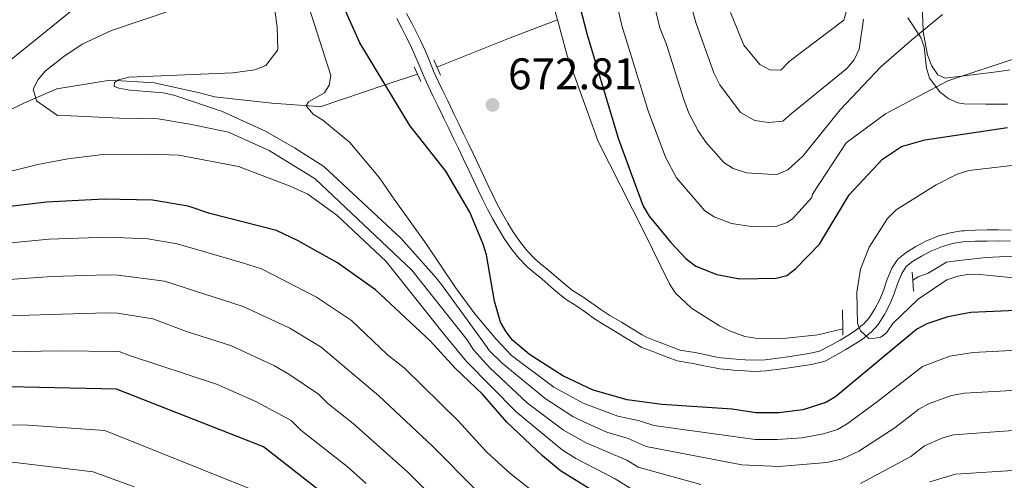
# Model space of a CAD drawing. Extents: x 613801 to 620671, y 761974 to 766717.
# Drawn here: x 620036 to 620258, y 762425 to 762529 of the extents above; entities that cross this region are included whole.
import ezdxf

# ---------------------------------------------------------------- set-up
doc = ezdxf.new("R2010")
doc.units = 0
doc.header["$MEASUREMENT"] = 0
doc.linetypes.add('DGN Style 2', pattern=[84.85187000000002, 50.911122, -33.94074800000001])
doc.linetypes.add('DGN Style 3', pattern=[118.79261800000002, 84.85187, -33.94074800000001])
for name, color, linetype in [('Nivel 11', 7, 'Continuous'), ('Nivel 20', 7, 'Continuous'), ('Nivel 21', 7, 'Continuous'), ('Nivel 35', 7, 'Continuous'), ('Nivel 4', 7, 'Continuous'), ('Nivel 41', 7, 'Continuous'), ('Nivel 5', 7, 'Continuous'), ('Nivel 59', 7, 'Continuous'), ('Nivel 7', 7, 'Continuous')]:
    doc.layers.add(name, color=color, linetype=linetype)
doc.styles.add('Style-arial', font='arial.shx', dxfattribs={"bigfont": 'arialbig.shx'})

# ---------------------------------------------------------------- blocks, each defined once
blk = doc.blocks.new('5PATER')
at = {"layer": 'Nivel 7', "linetype": 'Continuous', "lineweight": 0}
h = blk.add_hatch(color=53, dxfattribs=at)
edge = h.paths.add_edge_path()
edge.add_ellipse((1.001171767711639e-08, 1.001171767711639e-08), major_axis=(-1.095731442945027, -1.110710700472634), ratio=0.9994222409660316, start_angle=0, end_angle=360)

msp = doc.modelspace()

# ---------------------------------------------------------------- linework, layer by layer
at = {"layer": 'Nivel 11', "color": 142, "linetype": 'DGN Style 3', "lineweight": 13, "extrusion": (0.0304428880779335, 0.0520164307191017, 0.9981821083853984), "elevation": 59214.32671447554, "flags": 128}
msp.add_lwpolyline([(-150052.3743147562, -969522.5394156682), (-150063.2890687876, -969536.6094230753), (-150070.4836811115, -969545.5359136239)], dxfattribs=at)
at = {"layer": 'Nivel 11', "color": 142, "linetype": 'DGN Style 3', "lineweight": 13}
for points in [[(620127.243, 762732.0819999999, 681.173), (620132.0789999999, 762714.4439999999, 680.28), (620138.243, 762688.7220000001, 679.614), (620139.068, 762683.7690000001, 679.4780000000001), (620139.29, 762675.223, 679.251), (620138.9780000001, 762672.78, 679.054), (620137.007, 762664.2760000001, 677.799), (620137.06, 762654.28, 677.299), (620137.723, 762649.4070000001, 676.9830000000001), (620140.372, 762639.8829999999, 675.4540000000001), (620145.0090000001, 762602.9850000001, 673.5), (620147.9240000001, 762586.655, 672.809), (620148.7010000001, 762579.2069999999, 672.5260000000001), (620149.8600000001, 762559.216, 671.965), (620150.7039999999, 762553.591, 671.9010000000001), (620152.3289999999, 762546.271, 672.003), (620156.9269999999, 762529.3219999999, 672.1270000000001)], [(620156.9269999999, 762529.3219999999, 672.1270000000001), (620159.104, 762521.294, 672.1850000000001), (620166.0900000001, 762501.854, 671.9010000000001), (620176.3740000001, 762481.584, 671.8100000000001), (620182.1910000001, 762469.7409999999, 671.447), (620183.5530000001, 762467.663, 671.47), (620187.1669999999, 762464.237, 671.66), (620193.4890000001, 762460.2960000001, 671.9010000000001), (620195.7320000001, 762459.1259999999, 671.891), (620199.1740000001, 762457.889, 671.8100000000001), (620202.1799999999, 762457.416, 671.629), (620207.179, 762457.3289999999, 671.708), (620215.699, 762458.2209999999, 671.465), (620221.3559999999, 762459.5959999999, 670.9060000000001)], [(619955.7890000001, 762465.2080000001, 703.063), (619976.3670000001, 762474.679, 700.4970000000001), (619999.679, 762486.8500000001, 696.868), (620022.4240000001, 762499.915, 693.601), (620032.925, 762508.787, 691.0600000000001), (620036.4240000001, 762510.504, 690.879), (620043.881, 762513.767, 688.701), (620055.9070000001, 762515.686, 686.795), (620065.906, 762515.1059999999, 684.617), (620076.399, 762512.8130000001, 683.438), (620079.5109999999, 762511.9510000001, 683.211), (620092.4340000001, 762510.514, 680.658), (620102.898, 762509.784, 679.6850000000001), (620103.342, 762509.676, 679.663), (620118.034, 762514.639, 675), (620125.308, 762517.0959999999, 674.0070000000001)], [(620237.145, 762470.561, 667.866), (620238.3389999999, 762471.344, 667.636), (620240.5900000001, 762472.1229999999, 667.092), (620244.733, 762474.666, 665.768), (620247.601, 762475.0120000001, 665.549), (620253.6669999999, 762475.7010000001, 664.097), (620261.158, 762476.0730000001, 663.537), (620286.398, 762472.369, 664.191), (620297.0860000001, 762468.413, 664.065), (620310.8670000001, 762462.4639999999, 663.8340000000001), (620317.8600000001, 762459.78, 663.74), (620325.7760000001, 762457.409, 663.734), (620347.6359999999, 762451.6950000001, 664.006), (620373.767, 762443.112, 663.903), (620384.9240000001, 762439.831, 663.349), (620402.048, 762436.4580000001, 661.993), (620410.1300000001, 762434.4780000001, 661.375), (620414.8700000001, 762432.896, 661.04), (620421.79, 762430.0420000001, 660.547), (620430.1170000001, 762426.057, 660.014), (620432.7890000001, 762424.395, 659.923)]]:
    msp.add_polyline3d(points, dxfattribs=at)
at = {"layer": 'Nivel 20', "color": 7, "linetype": 'DGN Style 2', "lineweight": 0}
msp.add_polyline3d([(620239.2760000001, 762531.811, 686.3240000000001), (620239.3670000001, 762529.199, 685.635), (620239.456, 762526.6740000001, 684.932), (620239.8200000001, 762524.5819999999, 684.236), (620240.4510000001, 762521.469, 683.0070000000001), (620241.352, 762518.9920000001, 681.964), (620242.7949999999, 762516.906, 681.069), (620244.469, 762516.1329999999, 680.5500000000001), (620256.602, 762517.6980000001, 679.716), (620259.0449999999, 762518.0460000001, 679.6320000000001)], dxfattribs=at)
at = {"layer": 'Nivel 21', "color": 1, "linetype": 'DGN Style 2', "lineweight": 0, "extrusion": (0.03321637468273596, -0.07622589139752102, 0.9965371472923574), "elevation": -36853.61077147933, "flags": 128}
msp.add_lwpolyline([(873110.5219377067, 449797.1005062269), (873110.5219377067, 449793.3602213445)], dxfattribs=at)
at = {"layer": 'Nivel 21', "color": 1, "linetype": 'DGN Style 2', "lineweight": 0, "extrusion": (-0.0003335380581521964, 0.0007488366208212174, 0.9999996639979832), "elevation": 1038.296596564721, "flags": 128}
msp.add_lwpolyline([(620124.7733543566, 762518.1972789504), (620126.2623552745, 762514.8542780131)], dxfattribs=at)
at = {"layer": 'Nivel 21', "color": 1, "linetype": 'DGN Style 2', "lineweight": 0, "elevation": 667.866, "flags": 128}
msp.add_lwpolyline([(620237.145, 762470.561), (620237.0109999999, 762472.3729999999)], dxfattribs=at)
at = {"layer": 'Nivel 21', "color": 1, "linetype": 'DGN Style 2', "lineweight": 0, "extrusion": (-0.03098830597763827, 0.6365514519573194, 0.7706114286095587), "elevation": 466646.309423685, "flags": 128}
msp.add_lwpolyline([(-656577.8382804908, -563204.292657741), (-656577.8382804906, -563207.49520454)], dxfattribs=at)
at = {"layer": 'Nivel 21', "color": 1, "linetype": 'DGN Style 2', "lineweight": 0, "extrusion": (-0.002778342635227779, 0.1377217983020468, 0.9904670550223525), "elevation": 103948.6295471353, "flags": 128}
msp.add_lwpolyline([(-635473.6034108596, -742559.0825950434), (-635473.6034108596, -742554.7776892374)], dxfattribs=at)
at = {"layer": 'Nivel 21', "color": 1, "linetype": 'DGN Style 2', "lineweight": 0, "extrusion": (0.001392921384534894, 0.1839922519753819, 0.9829267068215434), "elevation": 141810.0291233643, "flags": 128}
msp.add_lwpolyline([(-614431.5150619792, -753912.0936982597), (-614431.515061979, -753910.6154175017)], dxfattribs=at)
at = {"layer": 'Nivel 21', "color": 7, "linetype": 'DGN Style 3', "lineweight": 0}
for points in [[(620234.6340000001, 762472.091, 668.921), (620233.6499999999, 762469.754, 669.241), (620232.879, 762467.344, 669.224), (620231.929, 762465.128, 669.313), (620230.7320000001, 762462.821, 669.4490000000001), (620229.273, 762460.592, 669.678), (620227.824, 762458.9199999999, 669.969), (620225.7660000001, 762457.2590000001, 670.3580000000001), (620224.1470000001, 762456.219, 670.6), (620222.0090000001, 762454.915, 670.898), (620219.7890000001, 762453.6200000001, 671.1320000000001), (620217.463, 762452.389, 671.1750000000001), (620216.7660000001, 762452.165, 671.21), (620214.2450000001, 762451.5560000001, 671.396), (620211.726, 762451.1529999999, 671.5980000000001), (620209.25, 762450.8049999999, 671.765), (620207.064, 762450.476, 671.875), (620204.5590000001, 762450.145, 671.947), (620203.962, 762450.081, 671.95), (620201.369, 762449.973, 671.947), (620199.1070000001, 762450.085, 671.924), (620196.595, 762450.2749999999, 671.9010000000001), (620196.064, 762450.317, 671.899), (620193.527, 762450.574, 671.9010000000001), (620192.432, 762450.7509999999, 671.891), (620189.9550000001, 762451.257, 671.844), (620187.5490000001, 762451.757, 671.8100000000001), (620186.531, 762451.898, 671.817), (620183.929, 762452.328, 671.856), (620181.888, 762453.092, 671.835), (620179.592, 762454.0430000001, 671.8100000000001), (620178.4110000001, 762454.4580000001, 671.823), (620175.9890000001, 762455.3970000001, 671.856), (620174.8160000001, 762456.0290000001, 671.849), (620172.649, 762457.345, 671.827), (620170.0819999999, 762458.909, 671.808), (620167.423, 762460.4709999999, 671.812), (620165.3060000001, 762461.8740000001, 671.838), (620163.2509999999, 762463.321, 671.872), (620161.0549999999, 762464.827, 671.902), (620158.879, 762466.1869999999, 671.9010000000001), (620157.4140000001, 762467.3659999999, 671.937), (620155.5020000001, 762469.0050000001, 672.013), (620153.345, 762470.842, 672.09), (620151.3870000001, 762472.4340000001, 672.128), (620150.0900000001, 762473.585, 672.187), (620148.277, 762475.4469999999, 672.332), (620146.6200000001, 762477.46, 672.486), (620144.8970000001, 762479.963, 672.588), (620143.565, 762482.1259999999, 672.5980000000001), (620142.3, 762484.3260000001, 672.581), (620141.1030000001, 762486.56, 672.565), (620139.9809999999, 762488.8260000001, 672.582), (620139.0220000001, 762490.854, 672.621), (620137.9580000001, 762493.1170000001, 672.669), (620136.895, 762495.375, 672.717), (620135.6240000001, 762498.037, 672.77), (620134.54, 762500.2920000001, 672.801), (620133.456, 762502.544, 672.825), (620132.372, 762504.7960000001, 672.854), (620131.2890000001, 762507.048, 672.899), (620130.969, 762507.7080000001, 672.92), (620129.8829999999, 762509.956, 673.0500000000001), (620128.7960000001, 762512.202, 673.216), (620127.703, 762514.4639999999, 673.3530000000001), (620126.658, 762516.7690000001, 673.451), (620125.6869999999, 762519.094, 673.544), (620124.7309999999, 762521.385, 673.6320000000001), (620123.72, 762523.6259999999, 673.716), (620122.9380000001, 762525.219, 673.769), (620121.804, 762527.4240000001, 673.83), (620120.639, 762529.622, 673.883)], [(620259.209, 762479.341, 666.298), (620256.415, 762479.426, 666.429), (620253.933, 762479.3970000001, 666.556), (620251.314, 762479.3400000001, 666.741), (620248.4269999999, 762479.203, 667.051), (620246.1089999999, 762478.824, 667.293), (620243.8360000001, 762478.169, 667.533), (620241.1910000001, 762477.128, 667.813), (620239.0619999999, 762476.014, 668.0070000000001), (620237.048, 762474.7650000001, 668.226), (620235.619, 762473.629, 668.589), (620234.6340000001, 762472.091, 668.921)]]:
    msp.add_polyline3d(points, dxfattribs=at)
at = {"layer": 'Nivel 21', "color": 7, "linetype": 'Continuous', "lineweight": 0}
for points in [[(620122.844, 762530.7990000001, 673.883), (620124.021, 762528.581, 673.83), (620125.1710000001, 762526.342, 673.769), (620125.983, 762524.6910000001, 673.716), (620127.024, 762522.3800000001, 673.6320000000001), (620127.994, 762520.057, 673.544), (620128.9510000001, 762517.7679999999, 673.451), (620129.9680000001, 762515.5249999999, 673.3530000000001), (620131.047, 762513.291, 673.216), (620132.1340000001, 762511.0449999999, 673.0500000000001), (620133.22, 762508.797, 672.92), (620133.54, 762508.135, 672.899), (620134.625, 762505.881, 672.854), (620135.709, 762503.629, 672.825), (620136.7930000001, 762501.375, 672.801), (620137.875, 762499.1240000001, 672.77), (620139.1540000001, 762496.446, 672.717)], [(620139.1540000001, 762496.446, 672.717), (620140.2209999999, 762494.182, 672.669), (620141.283, 762491.9210000001, 672.621), (620142.2320000001, 762489.915, 672.582), (620143.3260000001, 762487.7050000001, 672.565), (620144.4850000001, 762485.5390000001, 672.581), (620145.7139999999, 762483.405, 672.5980000000001), (620147.014, 762481.2920000001, 672.588), (620148.6130000001, 762478.9709999999, 672.486), (620150.1399999999, 762477.1159999999, 672.332), (620151.817, 762475.3940000001, 672.187), (620153.006, 762474.3389999999, 672.128), (620154.9280000001, 762472.777, 672.09), (620157.129, 762470.9040000001, 672.013), (620159.0109999999, 762469.2890000001, 671.937), (620160.3300000001, 762468.2280000001, 671.9010000000001), (620162.3940000001, 762466.9380000001, 671.902), (620164.6799999999, 762465.372, 671.872), (620166.717, 762463.939, 671.838), (620168.7660000001, 762462.5800000001, 671.812), (620171.337, 762461.0700000001, 671.808), (620173.952, 762459.4780000001, 671.827), (620176.0590000001, 762458.2, 671.849), (620177.038, 762457.672, 671.856), (620179.2760000001, 762456.8030000001, 671.823), (620180.4850000001, 762456.3800000001, 671.8100000000001), (620182.8049999999, 762455.419, 671.835), (620184.578, 762454.7550000001, 671.856), (620186.906, 762454.369, 671.817), (620187.9739999999, 762454.2220000001, 671.8100000000001), (620190.46, 762453.706, 671.844), (620192.8829999999, 762453.21, 671.891), (620193.852, 762453.0530000001, 671.9010000000001), (620196.2890000001, 762452.808, 671.899), (620199.264, 762452.5800000001, 671.924), (620201.378, 762452.476, 671.947), (620203.777, 762452.5760000001, 671.95), (620206.7150000001, 762452.9510000001, 671.875), (620208.889, 762453.2779999999, 671.765), (620211.355, 762453.6259999999, 671.5980000000001), (620213.754, 762454.0090000001, 671.396), (620216.0889999999, 762454.574, 671.21), (620218.5800000001, 762455.8090000001, 671.1320000000001), (620220.7280000001, 762457.0619999999, 670.898), (620222.8200000001, 762458.338, 670.6), (620224.301, 762459.29, 670.3580000000001), (620226.081, 762460.7250000001, 669.969), (620227.274, 762462.101, 669.678), (620228.571, 762464.084, 669.4490000000001), (620229.6680000001, 762466.1969999999, 669.313), (620230.534, 762468.219, 669.224), (620231.287, 762470.5689999999, 669.241), (620232.415, 762473.2620000001, 668.921), (620233.7380000001, 762475.328, 668.589), (620235.6070000001, 762476.8119999999, 668.226), (620237.821, 762478.1869999999, 668.0070000000001), (620240.1059999999, 762479.381, 667.813), (620243.037, 762480.54, 667.533), (620245.558, 762481.267, 667.293), (620248.1259999999, 762481.6880000001, 667.051), (620248.713, 762481.733, 667.001), (620251.227, 762481.8389999999, 666.741), (620253.892, 762481.896, 666.556), (620256.3999999999, 762481.926, 666.429), (620259.3219999999, 762481.838, 666.298)]]:
    msp.add_polyline3d(points, dxfattribs=at)
at = {"layer": 'Nivel 35', "color": 92, "linetype": 'DGN Style 3', "lineweight": 0}
msp.add_polyline3d([(620235.9780000001, 762529.804, 691.588), (620238.963, 762525.3770000001, 688.645), (620239.6869999999, 762523.2409999999, 687.754), (620240.2579999999, 762518.4569999999, 686.016), (620240.8859999999, 762516.163, 685.1610000000001), (620243.21, 762513.06, 683.801), (620245.1329999999, 762511.54, 682.9590000000001), (620247.3260000001, 762510.5900000001, 682.133), (620248.729, 762510.389, 681.658), (620253.625, 762510.2890000001, 680.327), (620258.5430000001, 762510.3, 679.535)], dxfattribs=at)
at = {"layer": 'Nivel 4', "color": 30, "linetype": 'Continuous', "lineweight": 30, "flags": 128}
for points, elevation in [([(620156.098, 762555.1300000001), (620163.591, 762525.9510000001), (620170.685, 762502.388), (620176.271, 762487.271), (620177.6030000001, 762485.0079999999), (620182.479, 762479.0530000001), (620185.9550000001, 762475.3589999999), (620188.182, 762473.7280000001), (620192.8759999999, 762471.868), (620198.0660000001, 762470.8559999999), (620206.254, 762471.048), (620208.686, 762471.6200000001), (620210.649, 762473.098), (620216.094, 762478.6880000001), (620222.747, 762489.817), (620230.3060000001, 762497.905), (620234.6089999999, 762500.7239999999), (620239.8759999999, 762502.227), (620258.486, 762505.05)], 675), ([(620260.453, 762463.7350000001), (620250.2110000001, 762463.26), (620245.0630000001, 762462.2949999999), (620240.2790000001, 762460.7010000001), (620238.014, 762459.4850000001), (620219.669, 762444.2660000001), (620217.5220000001, 762442.9369999999), (620212.304, 762441.274), (620206.916, 762440.6529999999), (620201.719, 762440.652), (620196.325, 762441.4180000001), (620180.47, 762442.4950000001), (620172.619, 762443.594), (620164.969, 762445.7579999999), (620158.1240000001, 762448.9880000001), (620150.5819999999, 762453.808), (620146.7960000001, 762457.038), (620145.3130000001, 762458.8859999999), (620144.0549999999, 762461.122), (620142.6799999999, 762465.824), (620140.8929999999, 762476.267), (620140.1669999999, 762478.7180000001), (620137.101, 762485.8840000001), (620131.7309999999, 762495.162), (620123.5860000001, 762505.4839999999), (620112.281, 762524.125), (620107.034, 762535.9380000001)], 675), ([(620171.56, 762418.8859999999), (620157.5590000001, 762427.5449999999), (620153.533, 762430.9310000001), (620145.5079999999, 762438.4950000001), (620139.9539999999, 762444.8459999999), (620133.831, 762450.7139999999), (620128.182, 762456.8870000001), (620115.8659999999, 762468.3729999999), (620107.271, 762474.5120000001), (620098.3530000001, 762479.4709999999), (620093.477, 762481.7660000001), (620078.435, 762485.6259999999), (620073.5360000001, 762487.3060000001), (620065.487, 762488.655), (620054.5900000001, 762488.861), (620041.5349999999, 762488.2080000001), (620022.5050000001, 762485.9510000001)], 700), ([(620103.3260000001, 762422.9210000001), (620090.54, 762432.9580000001), (620057.324, 762445.97), (620022.5090000001, 762446.682), (619990.2760000001, 762442.6359999999), (619979.746, 762440.818), (619957.962, 762435.916), (619950.6100000001, 762433.592), (619937.6680000001, 762430.1969999999), (619918.652, 762426.95), (619910.6780000001, 762426.1769999999), (619902.7250000001, 762424.9639999999)], 725)]:
    msp.add_lwpolyline(points, dxfattribs=dict(at, elevation=elevation))
at = {"layer": 'Nivel 5', "color": 30, "linetype": 'Continuous', "lineweight": 0, "flags": 128}
for points, elevation in [([(620027.2220000001, 762515.3589999999), (620047.2890000001, 762531.4280000001), (620056.5760000001, 762536.368), (620065.9909999999, 762540.5050000001), (620068.1030000001, 762542.1270000001), (620069.818, 762544.452), (620072.413, 762549.006), (620075.162, 762556.4140000001), (620076.1370000001, 762566.3670000001), (620077.953, 762607.166), (620078.3260000001, 762609.7890000001), (620080.764, 762617.253), (620082.902, 762622.024), (620086.1130000001, 762625.949), (620088.071, 762627.5930000001), (620090.3, 762628.726)], 695), ([(620198.9950000001, 762523.588), (620202.592, 762519.217), (620204.8200000001, 762518.0490000001), (620207.3400000001, 762518.0009999999), (620209.229, 762519.9369999999), (620221.564, 762529.2509999999), (620222.098, 762531.1089999999), (620223.6540000001, 762541.4880000001), (620225.706, 762547.98), (620227.4839999999, 762556.3219999999), (620228.4569999999, 762558.612), (620229.692, 762559.9029999999), (620231.9720000001, 762561.014), (620235.825, 762561.7220000001), (620258.108, 762564.2579999999)], 695), ([(620260.946, 762520.8289999999), (620245.0079999999, 762515.5449999999), (620230.9820000001, 762508.112), (620222.064, 762501.5889999999), (620214.449, 762489.9680000001), (620214.3570000001, 762489.209), (620209.9569999999, 762484.4210000001), (620208.798, 762483.604), (620206.4410000001, 762482.781), (620204.388, 762482.6240000001), (620200.189, 762482.777), (620196.2150000001, 762483.3770000001), (620192.291, 762484.8589999999), (620190.202, 762486.23), (620183.8130000001, 762493.659), (620181.2649999999, 762498.3230000001), (620177.379, 762508.81), (620171.443, 762528.044), (620164.7779999999, 762556.9780000001)], 680), ([(620090.5819999999, 762549.946), (620093.649, 762527.7409999999), (620093.7990000001, 762522.571), (620091.0360000001, 762519.02), (620088.5730000001, 762518.077), (620083.615, 762517.337), (620060.2550000001, 762516.3840000001), (620057.783, 762515.763), (620056.889, 762515.179), (620056.837, 762514.307), (620057.9070000001, 762513.939), (620060.354, 762513.44), (620067.888, 762512.8489999999), (620070.318, 762512.3200000001), (620081.06, 762508.7139999999), (620091.006, 762504.172), (620097.521, 762500.4569999999), (620104.131, 762496.21), (620121.6070000001, 762479.969), (620128.983, 762471.7350000001), (620130.538, 762469.882), (620140.1140000001, 762456.682), (620141.5730000001, 762454.6529999999), (620144.433, 762451.8470000001), (620154.104, 762443.8219999999), (620160.3940000001, 762439.827), (620162.8770000001, 762438.622), (620168.081, 762436.2820000001), (620172.868, 762434.8360000001), (620176.906, 762433.051), (620198.5560000001, 762428.861), (620206.8630000001, 762428.4839999999), (620217.72, 762429.4070000001), (620221.2390000001, 762430.233), (620224.946, 762431.946), (620233.044, 762437.2039999999), (620238.527, 762441.415), (620240.689, 762442.673), (620245.902, 762444.5390000001), (620248.828, 762445.058), (620260.844, 762445.7280000001)], 685), ([(620243.8640000001, 762530.5090000001), (620236.898, 762524.821), (620229.942, 762518.7390000001), (620220.703, 762509.0519999999), (620212.2720000001, 762498.5959999999), (620208.932, 762495.4809999999), (620206.629, 762494.514), (620205.7150000001, 762494.4240000001), (620199.565, 762494.8130000001), (620196.588, 762495.811), (620194.45, 762497.101), (620190.388, 762501.729), (620188.639, 762504.2479999999), (620186.5730000001, 762508.297), (620185.3570000001, 762511.5800000001), (620181.5260000001, 762523.78), (620180.0390000001, 762527.54), (620176.9839999999, 762540.203)], 685), ([(620189.287, 762424.47), (620175.1240000001, 762428.3289999999), (620172.5719999999, 762429.9070000001), (620163.3670000001, 762433.828), (620158.2919999999, 762436.74), (620150.156, 762442.8200000001), (620141.6070000001, 762450.76), (620137.9199999999, 762454.8770000001), (620136.494, 762457.0889999999), (620124.0430000001, 762472.798), (620102.2010000001, 762493.4439999999), (620091.8459999999, 762499.8130000001), (620082.6769999999, 762503.9410000001), (620073.9410000001, 762505.8130000001), (620066.733, 762506.9650000001), (620058.0360000001, 762507.1370000001), (620047.064, 762507.6329999999), (620044.038, 762507.75), (620039.3330000001, 762511.044), (620038.575, 762513.659), (620039.6499999999, 762515.8500000001), (620041.3400000001, 762517.824), (620045.435, 762521.084), (620049.5959999999, 762523.824), (620056.233, 762526.9299999999), (620076.977, 762534.03)], 690), ([(620100.1270000001, 762534.449), (620105.7339999999, 762516.7949999999), (620105.3700000001, 762514.554), (620104.3219999999, 762512.8219999999), (620100.7209999999, 762510.7949999999), (620100.2150000001, 762509.929), (620101.77, 762508.003), (620103.9550000001, 762506.706), (620110.014, 762501.666), (620116.74, 762493.638), (620119.6799999999, 762489.3770000001), (620127.2930000001, 762478.783), (620133.882, 762468.919), (620138.253, 762462.959), (620143.091, 762457.229), (620146.52, 762453.587), (620156.1140000001, 762446.405), (620162.6810000001, 762442.7920000001), (620170.537, 762439.8770000001), (620175.4310000001, 762438.838), (620178.6880000001, 762437.773), (620201.538, 762434.6359999999), (620206.538, 762434.568), (620212.081, 762435.0120000001), (620216.9720000001, 762435.909), (620220.129, 762436.875), (620222.307, 762438.1059999999), (620229.1499999999, 762443.149), (620239.351, 762451.0789999999), (620245.4820000001, 762453.4170000001), (620250.7660000001, 762454.257), (620260.8640000001, 762454.7380000001)], 680), ([(620187.2139999999, 762531.9880000001), (620188.2339999999, 762528.5079999999), (620192.2390000001, 762517.342), (620193.592, 762514.663), (620198.2479999999, 762508.399), (620201.466, 762506.575), (620204.541, 762506.1939999999), (620207.79, 762506.476), (620209.6780000001, 762508.121), (620222.273, 762518.338), (620223.9199999999, 762520.3219999999), (620225.041, 762522.7010000001), (620226.034, 762529.4580000001)], 690), ([(620195.9680000001, 762530.9569999999), (620198.9950000001, 762523.588)], 695), ([(620173.342, 762423.6070000001), (620169.939, 762425.7110000001), (620161.078, 762430.2930000001), (620157.997, 762432.2620000001), (620147.6089999999, 762440.862), (620136.3759999999, 762452.236), (620131.1070000001, 762458.585), (620118.263, 762474.767), (620107.119, 762485.246), (620100.581, 762490.004), (620096.571, 762491.7990000001), (620084.9380000001, 762496.2479999999), (620071.462, 762498.763), (620065.0320000001, 762498.9880000001), (620054.263, 762498.922), (620046.348, 762497.979), (620039.5760000001, 762496.685), (620031.122, 762494.595)], 695), ([(620262.959, 762470.8049999999), (620252.3670000001, 762471.8859999999), (620249.861, 762471.8999999999), (620247.294, 762471.476), (620244.845, 762470.619), (620238.3400000001, 762466.2890000001), (620232.6240000001, 762460.817), (620231.2209999999, 762458.7139999999), (620229.9010000001, 762457.7390000001), (620228.6370000001, 762457.4550000001), (620227.2220000001, 762457.4210000001), (620225.297, 762459.1200000001), (620224.673, 762460.774), (620224.4979999999, 762467.878), (620225.3260000001, 762473.061), (620227.2790000001, 762478.0090000001), (620231.453, 762484.4569999999), (620233.398, 762486.442), (620242.3759999999, 762492.091), (620247.121, 762494.459), (620249.7779999999, 762495.352), (620262.8130000001, 762496.8230000001)], 670), ([(620151.7760000001, 762422.547), (620146.172, 762427.038), (620140.9180000001, 762431.825), (620134.5120000001, 762438.797), (620122.392, 762450.6680000001), (620118.497, 762453.804), (620110.3800000001, 762461.439), (620102.5279999999, 762466.7479999999), (620090.0959999999, 762473.098), (620085.824, 762474.5109999999), (620071.024, 762478.78), (620064.4450000001, 762479.8859999999), (620055.355, 762480.308), (620042.193, 762479.811), (620023.969, 762478.067)], 705), ([(620138.6780000001, 762422.9909999999), (620128.719, 762433.092), (620116.602, 762444.449), (620103.5830000001, 762455.443), (620096.4739999999, 762459.712), (620085.979, 762464.6610000001), (620068.233, 762470.308), (620057.7220000001, 762471.665), (620055.2220000001, 762471.737), (620042.851, 762471.4140000001), (620025.4340000001, 762470.183)], 710), ([(620133.06, 762417.29), (620123.101, 762427.216), (620110.8119999999, 762438.23), (620105.102, 762442.7490000001), (620102.987, 762444.804), (620096.2490000001, 762449.3800000001), (620093.0419999999, 762451.22), (620083.334, 762455.763), (620073.128, 762458.9480000001), (620065.581, 762461.8090000001), (620057.5889999999, 762463.1000000001), (620055.0889999999, 762463.1640000001), (620030.0530000001, 762462.4650000001)], 715), ([(620113.7579999999, 762424.672), (620109.4269999999, 762428.479), (620098.994, 762436.73), (620096.763, 762438.881), (620088.8360000001, 762443.2110000001), (620079.953, 762447.0959999999), (620060.3200000001, 762453.5989999999), (620057.959, 762454.459), (620044.1669999999, 762454.621), (620021.0619999999, 762454.1370000001)], 720), ([(620087.146, 762423.646), (620054.689, 762436.6400000001), (620037.4510000001, 762437.834), (620019.604, 762438.1610000001), (619991.5279999999, 762434.7790000001), (619981.1540000001, 762433.1810000001), (619959.2080000001, 762428.77), (619938.905, 762423.6810000001)], 730), ([(620305.554, 762423.5260000001), (620289.4610000001, 762429.206), (620283.1869999999, 762431.976), (620277.5689999999, 762433.7520000001), (620274.8260000001, 762435.256), (620272.389, 762435.8570000001), (620260.825, 762436.7180000001), (620246.3219999999, 762435.6610000001), (620243.9140000001, 762435.0109999999), (620239.771, 762433.183), (620236.6869999999, 762430.8030000001), (620225.335, 762424.7)], 690), ([(620061.3400000001, 762423.888), (620052.0549999999, 762427.311), (620035.0760000001, 762429.341), (620016.696, 762429.719), (619981.8899999999, 762425.4110000001), (619957.033, 762420.977)], 735), ([(620281.56, 762424.422), (620271.9310000001, 762427.0519999999), (620268.842, 762427.452), (620260.8060000001, 762427.709), (620246.7420000001, 762426.783), (620241.004, 762425.034)], 695)]:
    msp.add_lwpolyline(points, dxfattribs=dict(at, elevation=elevation))
at = {"layer": 'Nivel 59', "color": 7, "linetype": 'Continuous', "lineweight": 0}
msp.add_polyline3d([(620235.9780000001, 762529.804, 691.588), (620238.963, 762525.3770000001, 688.645), (620239.6869999999, 762523.2409999999, 687.754), (620240.2579999999, 762518.4569999999, 686.016), (620240.8859999999, 762516.163, 685.1610000000001), (620243.21, 762513.06, 683.801), (620245.1329999999, 762511.54, 682.9590000000001), (620247.3260000001, 762510.5900000001, 682.133), (620248.729, 762510.389, 681.658), (620253.625, 762510.2890000001, 680.327), (620258.5430000001, 762510.3, 679.535)], dxfattribs=at)

# ---------------------------------------------------------------- block references
at = {"layer": 'Nivel 7', "color": 53, "linetype": 'Continuous', "lineweight": 0}
msp.add_blockref('5PATER', (620142.253, 762510.139, 672.813), dxfattribs=at)

# ---------------------------------------------------------------- texts
at = {"layer": 'Nivel 41', "color": 7, "linetype": 'Continuous', "lineweight": 0, "style": 'Style-arial'}
msp.add_text('672.81', height=7.000002, dxfattribs=at).set_placement((620145.753, 762513.639, 672.813))

doc.saveas('drawing.dxf')
